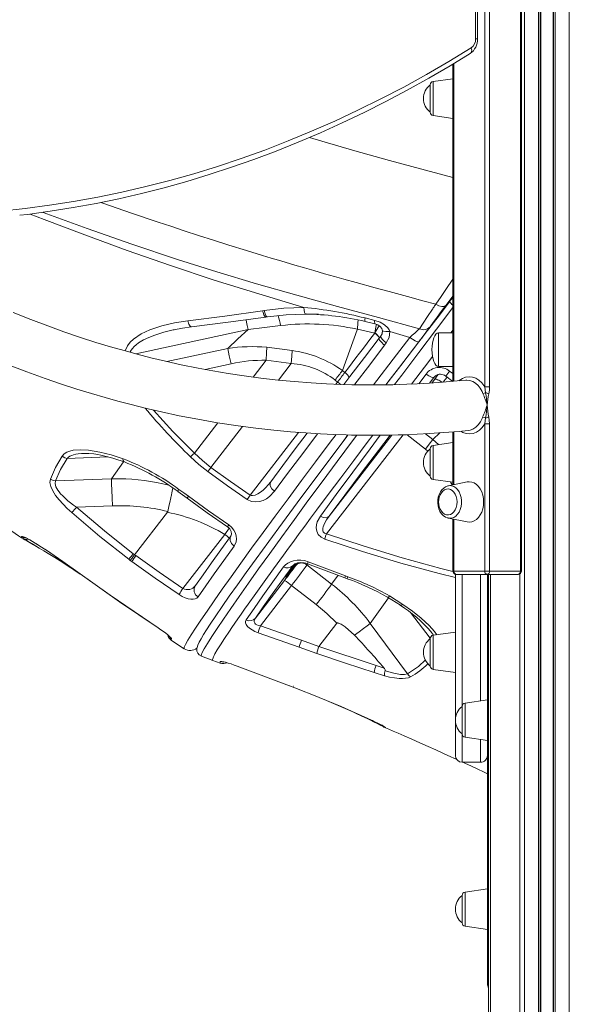
# Model space of a CAD drawing. Units: millimetres. Extents: x -10299 to 12863, y -6849 to 2472.
# Drawn here: x 8980 to 9306, y -392 to 194 of the extents above; entities that cross this region are included whole.
import ezdxf

# ---------------------------------------------------------------- set-up
doc = ezdxf.new("R2010")
doc.units = ezdxf.units.MM

msp = doc.modelspace()

# ---------------------------------------------------------------- linework, layer by layer
at = {"color": 7, "linetype": 'Continuous', "lineweight": 15}
for p, q in [((9277.33, -134.08), (9277.33, 801.37)), ((9277.91, -134.08), (9277.91, 801.37)), ((9258.94, 710.35), (9258.94, -24.68)), ((9279.66, 649.31), (9279.66, -750.69)), ((9288.01, 649.31), (9288.01, -750.69)), ((9289.01, 649.31), (9289.01, -750.69)), ((9289.34, 649.31), (9289.34, -750.69)), ((9296.68, 649.31), (9296.68, -750.69)), ((9297.01, 649.31), (9297.01, -750.69)), ((9298.01, 649.31), (9298.01, -750.69)), ((9306.35, 649.31), (9306.35, -750.69)), ((9251.8, 182.22), (9251.8, 275.37)), ((9237.14, 167.1), (9237.14, -21.39)), ((9237.14, 158.45), (9225.37, 156.8)), ((9223.65, 138.51), (9223.65, 154.82)), ((9225.37, 136.53), (9237.14, 134.88)), ((9237.14, 28.54), (9235.17, 25.97)), ((9124.98, 20.75), (9124.06, 20.61)), ((9149.86, 18.74), (9157.23, 18.53)), ((9125.94, 16.79), (9126.86, 16.92)), ((9184.97, 16.29), (9190.8, 14.85)), ((9184.99, 14.19), (9190.82, 12.83)), ((9071.38, 9.29), (9072.31, 9.47)), ((9180.39, 9.63), (9190.7, 7.26)), ((9237.14, 7.45), (9228.65, 7.45)), ((9193.31, 4.23), (9194.28, 5.49)), ((9196.58, 0.16), (9197.56, 1.45)), ((9126.2, -8.85), (9141.06, -10.76)), ((9171.44, -14.99), (9172.92, -16.14)), ((9228.65, -12.55), (9237.14, -12.55)), ((9167.12, -20.62), (9168.6, -21.77)), ((9224.54, -22.36), (9226.16, -20.23)), ((9226.16, -18.75), (9226.85, -18.14)), ((9232.87, -18.21), (9237.14, -21.38)), ((9256.57, -28.17), (9256.11, -24.68)), ((9256.11, -24.68), (9258.94, -24.68)), ((9256.11, -46.59), (9256.57, -43.1)), ((9258.94, -46.59), (9256.11, -46.59)), ((9256.11, -134.08), (9256.11, -46.59)), ((9258.94, -46.59), (9258.94, -134.08)), ((9237.14, -51.41), (9237.14, -82.89)), ((9237.14, -57.81), (9225.37, -59.46)), ((9017.38, -64.19), (9017.71, -64.18)), ((9223.65, -77.75), (9223.65, -61.44)), ((9034.13, -79.27), (9000.96, -80.54)), ((9039.02, -79.28), (9034.13, -79.27)), ((9128.89, -81.07), (9128.73, -81.27)), ((9225.37, -79.73), (9237.14, -81.38)), ((9245.73, -81.17), (9234.45, -83.43)), ((9234.45, -83.43), (9234.59, -83.41)), ((9034.82, -95.39), (9013.47, -96.21)), ((9067.45, -99.19), (9047.95, -124.41)), ((9234.45, -102.66), (9234.32, -102.64)), ((9234.45, -102.66), (9245.73, -104.93)), ((9237.14, -103.21), (9237.14, -134.08)), ((9101.55, -112.29), (9076.7, -144.42)), ((9044.46, -127.13), (9045.37, -127.83)), ((9045.37, -127.83), (9046.23, -128.45)), ((9047.94, -124.41), (9047.16, -123.8)), ((9047.95, -124.41), (9047.94, -124.41)), ((9048.68, -124.94), (9047.95, -124.41)), ((9007.36, -130.38), (9015.63, -135.82)), ((9015.68, -135.85), (9007.39, -130.41)), ((9142.05, -130.9), (9143.11, -129.8)), ((9150.41, -130.5), (9165.08, -141.89)), ((9237.73, -134.08), (9256.11, -134.08)), ((9258.94, -134.08), (9256.11, -134.08)), ((9258.94, -134.08), (9277.33, -134.08)), ((9119.79, -162.03), (9137.05, -139.71)), ((9172.91, -138.13), (9174.3, -138.64)), ((9174.75, -137.45), (9173.36, -136.94)), ((9238.65, -136), (9238.65, -243.71)), ((9257.53, -136.08), (9239.14, -136.08)), ((9275.91, -136.08), (9257.53, -136.08)), ((9257.65, -315.03), (9257.65, -136.08)), ((9258.38, -136.08), (9258.38, -750.69)), ((9083.61, -143.54), (9083.49, -143.49)), ((9084.19, -142.69), (9084.13, -142.77)), ((9141.26, -142.66), (9122.73, -166.6)), ((9141.26, -142.66), (9155.93, -154.04)), ((9198.23, -149.62), (9205.93, -154.45)), ((9199.53, -148.87), (9207.46, -153.88)), ((9147.07, -175.22), (9122.73, -166.6)), ((9168.08, -165.16), (9157.5, -178.84)), ((9188.07, -165.19), (9210.15, -195.18)), ((9145.73, -179.39), (9121.37, -170.77)), ((9157.47, -178.88), (9147.07, -175.22)), ((9223.65, -190.53), (9223.65, -174.22)), ((9238.65, -170.38), (9225.37, -172.24)), ((9156.2, -183.07), (9145.73, -179.39)), ((9157.48, -178.88), (9157.47, -178.88)), ((9191.49, -190.2), (9157.5, -178.84)), ((9087.72, -184.76), (9094.41, -187.18)), ((9094.42, -187.15), (9098.91, -188.77)), ((9108.99, -190.59), (9139.94, -202.28)), ((9196.24, -191.76), (9191.49, -190.2)), ((9225.37, -192.51), (9238.65, -194.38)), ((9196.44, -196.44), (9190.29, -194.42)), ((9197.78, -193.56), (9196.91, -193.26)), ((9139.94, -202.26), (9143.24, -203.53)), ((9139.94, -202.28), (9143.24, -203.55)), ((9143.23, -203.53), (9143.73, -203.72)), ((9143.75, -203.75), (9143.24, -203.55)), ((9143.75, -203.75), (9147.1, -205.05)), ((9147.1, -205.05), (9153.39, -207.52)), ((9242.65, -230.84), (9242.65, -214.54)), ((9257.65, -210.69), (9244.37, -212.56)), ((9195.82, -226.53), (9194.57, -225.89)), ((9195.33, -225.73), (9195.34, -225.75)), ((9197.01, -227.2), (9197, -227.19)), ((9244.37, -232.82), (9257.65, -234.69)), ((9242.65, -247.71), (9253.65, -247.71)), ((9257.65, -379.27), (9257.65, -315.03)), ((9242.65, -343.15), (9242.65, -326.84)), ((9257.65, -322.99), (9244.37, -324.86)), ((9244.37, -345.13), (9257.65, -346.99))]:
    msp.add_line(p, q, dxfattribs=at)
at = {"color": 8, "linetype": 'Continuous', "lineweight": 15}
for p, q in [((9256.11, -24.68), (9256.11, 283.86)), ((9250.63, 182.22), (9250.63, 274.54)), ((9250.63, 182.22), (9251.8, 182.22)), ((9237.73, 167.46), (9237.73, -21.34)), ((9225.37, 156.8), (9225.37, 146.66)), ((9225.37, 146.66), (9225.37, 136.53)), ((9115.46, 9.37), (9048.72, -5.04)), ((9228.65, -12.55), (9228.65, 7.45)), ((9237.14, 9.05), (9235.91, 7.45)), ((9103.29, -1.77), (9067.12, -9.58)), ((9105.28, -10.95), (9089.86, -14.28)), ((9126.2, -8.85), (9118.49, -18.82)), ((9141.06, -10.76), (9133.45, -20.6)), ((9216.87, -22.81), (9221.2, -17.04)), ((9235.2, -15.25), (9237.14, -16.71)), ((9168.6, -21.77), (9167.61, -23.05)), ((9223.25, -22.45), (9225.88, -19)), ((9225.88, -19), (9226.16, -18.75)), ((9097.47, -45.99), (9083.46, -64.1)), ((9112.13, -48.16), (9093.28, -72.54)), ((9145.44, -51.71), (9116.61, -88.99)), ((9220.83, -52.55), (9225.2, -55.94)), ((9229.41, -52.02), (9225.2, -55.94)), ((9237.73, -51.37), (9237.73, -82.77)), ((9207.55, -53.14), (9162.01, -112)), ((9163.61, -101.55), (9200.92, -53.31)), ((9209.9, -53.06), (9220.88, -61.58)), ((9228.62, -59), (9225.2, -55.94)), ((9220.88, -61.58), (9222.28, -62.77)), ((9225.37, -59.46), (9225.37, -69.59)), ((9032.07, -66.22), (9007.88, -67.15)), ((9041.42, -69.13), (9034.13, -79.27)), ((9225.37, -69.59), (9225.37, -79.73)), ((9237.73, -103.32), (9237.73, -134.08)), ((9007.39, -130.41), (9007.43, -130.27)), ((9141.91, -131.05), (9142.05, -130.9)), ((9143.91, -130.6), (9144.84, -129.31)), ((9150.9, -129.82), (9150.41, -130.5)), ((9237.73, -134.08), (9237.14, -134.08)), ((9277.33, -134.08), (9277.91, -134.08)), ((9165.08, -141.89), (9168.87, -136.62)), ((9242.65, -136.08), (9242.65, -214.54)), ((9253.65, -211.25), (9253.65, -136.08)), ((9259.55, -136.08), (9259.55, -750.69)), ((9276.84, -135.86), (9276.84, -750.69)), ((9188.07, -165.19), (9198.94, -150.07)), ((9211.95, -158.76), (9223.68, -173.88)), ((9225.37, -172.24), (9225.37, -182.38)), ((9225.37, -182.38), (9225.37, -192.51)), ((9139.94, -202.28), (9139.97, -202.18)), ((9143.23, -203.53), (9143.24, -203.55)), ((9143.75, -203.75), (9143.76, -203.64)), ((9244.37, -212.56), (9244.37, -222.69)), ((9194.95, -225.77), (9195.66, -226.39)), ((9244.37, -222.69), (9244.37, -232.82)), ((9242.65, -230.84), (9242.65, -247.71)), ((9253.65, -247.7), (9253.65, -234.13)), ((9258.38, -315.03), (9257.65, -315.03)), ((9244.37, -324.86), (9244.37, -334.99)), ((9244.37, -334.99), (9244.37, -345.13))]:
    msp.add_line(p, q, dxfattribs=at)
at = {"color": 7, "linetype": 'Continuous', "lineweight": 15, "flags": 128}
for points in [[(8925.16, 77.31), (8939.62, 77.78), (8954.07, 78.61), (8968.52, 79.79), (8982.94, 81.33), (8997.34, 83.22), (9011.72, 85.47), (9026.07, 88.06), (9040.38, 91.02), (9054.66, 94.32), (9068.89, 97.97), (9083.08, 101.98), (9097.21, 106.33), (9111.29, 111.03), (9125.31, 116.07), (9139.27, 121.46), (9153.15, 127.19), (9166.97, 133.26), (9180.7, 139.67), (9194.36, 146.42), (9207.93, 153.5), (9221.41, 160.91), (9234.8, 168.66), (9248.09, 176.73)], [(8979.76, 77.29), (8984.25, 77.8), (8997.86, 79.67), (9011.45, 81.84), (9025.01, 84.33), (9038.54, 87.14), (9052.04, 90.25), (9065.5, 93.68), (9078.92, 97.42), (9092.29, 101.47), (9105.62, 105.82), (9118.89, 110.49), (9132.11, 115.46), (9145.27, 120.73), (9158.36, 126.31), (9171.39, 132.19), (9184.35, 138.37), (9197.24, 144.85), (9210.05, 151.62), (9222.78, 158.69), (9235.43, 166.06), (9247.38, 173.33)], [(9237.14, 99.72), (9220.94, 104.01), (9199.44, 109.89), (9178.9, 115.67), (9159.32, 121.33), (9151.86, 123.54)], [(9027.72, 84.9), (9029.1, 84.41), (9046.02, 78.59), (9061.87, 73.25), (9069.48, 70.73), (9077.49, 68.1), (9085.92, 65.37), (9094.76, 62.53), (9104.02, 59.61), (9114.55, 56.32), (9123.95, 53.44), (9129.08, 51.88), (9133.41, 50.58), (9137.41, 49.39), (9143.25, 47.66), (9148.93, 45.99), (9154.45, 44.39), (9160.75, 42.59), (9166.73, 40.89), (9172.38, 39.31), (9179.6, 37.3), (9190.91, 34.2), (9199.28, 31.93), (9210.1, 29.02), (9219.34, 26.55), (9227, 24.5)], [(9235.17, 25.88), (9229.12, 18.03), (9220.74, 7.13), (9213.08, -2.85), (9206.14, -11.94), (9199.88, -20.13), (9197.36, -23.45)], [(9227, 24.48), (9226.77, 24.12), (9226.66, 23.94), (9226.61, 23.86), (9226.58, 23.82), (9226.56, 23.79), (9226.56, 23.78), (9226.55, 23.78), (9226.55, 23.78), (9226.55, 23.78), (9226.55, 23.77), (9226.55, 23.77), (9226.55, 23.77), (9226.55, 23.77), (9226.55, 23.77), (9226.55, 23.77), (9226.55, 23.77), (9226.48, 23.67), (9226.3, 23.4), (9226, 22.96), (9225.5, 22.21), (9225.26, 21.85), (9225.14, 21.67), (9225.08, 21.59), (9225.05, 21.54), (9225.04, 21.52), (9225.03, 21.51), (9225.03, 21.51), (9225.03, 21.5), (9225.03, 21.5), (9225.03, 21.5), (9225.03, 21.5), (9225.03, 21.5), (9225.03, 21.5), (9225.03, 21.5), (9225.03, 21.5), (9225.03, 21.5), (9225.03, 21.5), (9225.03, 21.5), (9222.1, 17.12), (9219.52, 13.24), (9217.31, 9.87)], [(9223.58, 11.01), (9225.51, 13.68), (9227.72, 16.7), (9230.22, 20.08), (9232.92, 23.69)], [(9227, 24.5), (9228.79, 23.55), (9230.51, 23.08), (9231.94, 23.13), (9232.92, 23.69)], [(9244.83, -20.65), (9239.71, -21.17), (9230.9, -21.92), (9222.97, -22.47), (9215.93, -22.86), (9209.78, -23.13), (9205.33, -23.28), (9201.51, -23.37), (9198.3, -23.44), (9195.72, -23.47), (9193.75, -23.49), (9192.41, -23.5), (9191.43, -23.51), (9190.38, -23.51), (9189.01, -23.51), (9187.31, -23.5), (9185.3, -23.49), (9182.98, -23.47), (9177.02, -23.37), (9170.51, -23.18), (9162.05, -22.81), (9152.81, -22.27), (9142.8, -21.5), (9133.22, -20.58), (9123.07, -19.43), (9113.1, -18.11), (9103.55, -16.67), (9094.4, -15.12), (9085.67, -13.51), (9075.73, -11.49), (9066.38, -9.42), (9057.63, -7.32), (9049.46, -5.24), (9041.71, -3.14), (9033.65, -0.83), (9025, 1.79), (9015.76, 4.75), (9005.94, 8.08), (8996.34, 11.53), (8986.26, 15.35), (8975.7, 19.58)], [(9079.56, 14.51), (9101.6, 17.37), (9124.06, 20.61)], [(9124.98, 20.75), (9136.68, 22.1), (9148.55, 22.6)], [(9126.86, 16.92), (9138.1, 18.15), (9149.52, 18.56)], [(9081.77, 11), (9103.65, 13.71), (9125.94, 16.79)], [(9115.46, 9.37), (9125.11, 10.64), (9134.75, 11.8)], [(9190.8, 14.85), (9193.86, 13.8), (9196.53, 12.27), (9198.53, 10.36), (9199.19, 9.29), (9199.58, 8.19)], [(9190.82, 12.83), (9192.57, 12.17), (9193.97, 11.16), (9194.87, 9.94), (9195.11, 9.29), (9195.22, 8.64)], [(9071.36, 9.3), (9076.52, 10.27), (9081.77, 11)], [(9115.46, 9.37), (9109.32, 3.8), (9103.29, -1.77)], [(9171.44, -14.99), (9175.89, -2.8), (9180.24, 9.21), (9180.37, 9.58), (9180.39, 9.63)], [(9172.92, -16.14), (9175.09, -13.27), (9177.27, -10.39), (9179.47, -7.49), (9181.69, -4.57), (9183.92, -1.64), (9186.17, 1.31), (9188.43, 4.28), (9190.7, 7.26)], [(9190.7, 7.26), (9190.74, 7.32), (9190.78, 7.39)], [(9195.22, 8.64), (9195.02, 6.85), (9194.19, 5.24)], [(9195.36, 8.92), (9195.13, 7.12), (9194.28, 5.49)], [(9199.58, 8.19), (9199.18, 4.63), (9197.56, 1.45)], [(9211.56, 4.75), (9205.57, 6.48), (9199.58, 8.19)], [(9193.31, 4.23), (9184.56, -7.22), (9175.97, -18.49), (9172.38, -23.23)], [(9196.58, 0.16), (9195.79, 0.79), (9195.07, 1.43), (9194.44, 2.06), (9193.92, 2.65), (9193.53, 3.19), (9193.29, 3.64), (9193.22, 3.99), (9193.31, 4.23)], [(9194.28, 5.49), (9194.31, 4.81), (9195.13, 3.66), (9196.22, 2.56), (9197.56, 1.45)], [(9216.92, 2.11), (9216.14, 2.08), (9214.66, 2.72), (9213.16, 3.62), (9211.56, 4.75)], [(9103.29, -1.77), (9104.24, -6.16), (9105.28, -10.95)], [(9126.2, -8.85), (9126.38, -4.43), (9126.52, -1.16)], [(9126.52, -1.16), (9134.09, -2), (9141.65, -3.04)], [(9141.06, -10.76), (9141.42, -6.35), (9141.65, -3.04)], [(8972.35, -11.34), (8983.84, -15.75), (8994.74, -19.7), (9004.48, -23.04), (9013.69, -26.03), (9022.35, -28.69), (9030.46, -31.06), (9038.05, -33.16), (9045.85, -35.21), (9054.18, -37.28), (9063.95, -39.55), (9074.38, -41.77), (9085.46, -43.91), (9097.18, -45.95), (9109.56, -47.82), (9120.09, -49.21), (9130.62, -50.39), (9140.53, -51.33), (9149.8, -52.05), (9158.44, -52.59), (9166.43, -52.96), (9173.79, -53.21), (9176.8, -53.29), (9179.7, -53.35), (9182.46, -53.39), (9184.92, -53.41), (9186.97, -53.42), (9188.63, -53.43), (9189.88, -53.43), (9191, -53.43), (9192.43, -53.42), (9194.51, -53.41), (9197.24, -53.38), (9200.63, -53.32), (9204.67, -53.23), (9209.36, -53.08), (9215.85, -52.82), (9223.27, -52.43), (9231.64, -51.87), (9240.93, -51.1), (9246.16, -50.58)], [(9167.12, -20.62), (9167.68, -19.9), (9168.24, -19.17), (9168.79, -18.46), (9169.33, -17.75), (9169.87, -17.04), (9170.4, -16.35), (9170.93, -15.66), (9171.44, -14.99)], [(9172.92, -16.14), (9172.41, -16.81), (9171.88, -17.49), (9171.35, -18.19), (9170.82, -18.89), (9170.27, -19.61), (9169.72, -20.32), (9169.16, -21.04), (9168.6, -21.77)], [(9221.2, -17.04), (9222.92, -18.19), (9224.46, -18.93), (9225.36, -19.14), (9225.88, -19)], [(9258.94, -24.68), (9258.81, -26.69), (9258.44, -28.7)], [(9258.44, -42.57), (9258.8, -44.53), (9258.94, -46.59)], [(9150.55, -52.1), (9143.49, -61.5), (9136.04, -71.46), (9128.89, -81.07)], [(8900.49, -55.36), (8900.99, -55.75), (8903.11, -57.38), (8905.33, -59.08), (8907.54, -60.77), (8909.62, -62.36), (8911.98, -64.15), (8914.77, -66.27), (8917.85, -68.59), (8920.54, -70.62), (8929.3, -77.17), (8936.83, -82.75), (8944.17, -88.14), (8951.74, -93.66), (8960.68, -100.12), (8963.58, -102.21), (8966.98, -104.64), (8970.21, -106.95), (8972.83, -108.82), (8975, -110.36), (8977.05, -111.81), (8978.97, -113.17), (8980.7, -114.4)], [(9174.78, -53.24), (9174.25, -53.94), (9170.67, -58.69), (9167.11, -63.42), (9163.57, -68.13), (9153.84, -81.13), (9144.56, -93.61), (9135.81, -105.43), (9127.65, -116.55), (9120.12, -126.89), (9114.34, -134.89), (9109.05, -142.3), (9104.24, -149.1), (9099.95, -155.25), (9096.18, -160.76), (9092.89, -165.67), (9090.76, -168.95), (9088.94, -171.84), (9087.46, -174.32), (9086.34, -176.38), (9085.54, -178.1), (9085.06, -179.53), (9084.94, -180.3), (9085.02, -181.64), (9085.45, -182.81), (9086.38, -183.96), (9087.75, -184.76)], [(9225.2, -55.94), (9223.1, -58.7), (9220.88, -61.58)], [(9004.92, -65.79), (9006.12, -64.5), (9007.67, -63.52), (9009.46, -62.82), (9011.46, -62.36), (9015.84, -62.02), (9020.57, -62.29), (9027.22, -63.37), (9034.08, -65.1), (9041.07, -67.38)], [(9017.37, -64.17), (9020.78, -64.24), (9023.7, -64.54), (9026.05, -64.91), (9027.87, -65.25), (9029.55, -65.61), (9031.12, -65.98), (9032.68, -66.38), (9034.93, -67.01), (9037.99, -67.95), (9041.88, -69.29)], [(9081.25, -66.25), (9082.43, -65.13), (9083.46, -64.1)], [(9093.28, -72.54), (9088.23, -68.48), (9083.46, -64.1)], [(8997.9, -79.43), (9000.89, -72.56), (9004.92, -65.79)], [(9000.96, -80.54), (9003.9, -73.8), (9007.88, -67.15)], [(9004.92, -65.79), (9006.51, -66.76), (9007.88, -67.15)], [(9091.46, -75.02), (9086.21, -70.8), (9081.25, -66.25)], [(9091.46, -75.02), (9092.41, -73.71), (9093.28, -72.54)], [(9114.94, -91.58), (9103.08, -83.47), (9091.46, -75.02)], [(9116.61, -88.99), (9104.86, -80.97), (9093.28, -72.54)], [(9010.61, -99.34), (9007.94, -96.92), (9005.4, -94.4), (9003.06, -91.79), (9000.98, -89.12), (8999.29, -86.44), (8998.13, -83.84), (8997.65, -81.45), (8997.9, -79.43)], [(8997.9, -79.43), (8999.54, -80.27), (9000.96, -80.54)], [(9013.47, -96.21), (9011.59, -94.87), (9009.88, -93.57), (9008.32, -92.32), (9006.66, -90.88), (9005.2, -89.49), (9003.96, -88.17), (9003.05, -87.09), (9002.29, -86.06), (9001.16, -84.01), (9000.7, -82.13), (9000.96, -80.54)], [(9034.13, -79.27), (9034.27, -82.22), (9034.44, -86.06), (9034.63, -90.54), (9034.82, -95.39)], [(9128.73, -81.27), (9127.39, -82.92), (9125.96, -84.47), (9124.34, -86), (9122.88, -87.17), (9121.13, -88.29), (9119.59, -88.98), (9117.98, -89.29), (9117.25, -89.23), (9116.61, -88.99)], [(9128.55, -81.66), (9128.02, -82.26), (9127.44, -82.86)], [(9131.08, -86.7), (9129.48, -85.15), (9128.56, -83.4), (9128.44, -82.1), (9128.89, -81.07)], [(9255.41, -93.05), (9255.28, -90.97), (9254.9, -88.94), (9254.27, -87.05), (9253.42, -85.34), (9252.38, -83.86), (9251.16, -82.66), (9249.82, -81.77), (9248.4, -81.23), (9246.92, -81.05), (9245.73, -81.17)], [(9067.68, -98.72), (9068.56, -94.79), (9069.06, -92.54), (9069.31, -91.37), (9069.44, -90.78), (9069.51, -90.48), (9069.54, -90.33), (9069.55, -90.26), (9069.56, -90.22), (9069.57, -90.2), (9069.57, -90.19), (9069.57, -90.19), (9069.57, -90.18), (9069.57, -90.18), (9069.57, -90.18), (9069.57, -90.18), (9069.57, -90.18), (9069.57, -90.18), (9069.57, -90.18), (9069.57, -90.18), (9069.57, -90.18), (9069.57, -90.18), (9069.66, -89.76), (9070.34, -86.56), (9070.72, -84.72)], [(9073.64, -86.75), (9076.44, -88.76), (9079.23, -90.82)], [(9074.28, -85.55), (9077.13, -87.6), (9079.96, -89.69)], [(9131.08, -86.7), (9128.12, -89.83), (9126.36, -91.1), (9124.4, -92.11), (9122.24, -92.78), (9119.88, -93.03), (9117.37, -92.68), (9114.94, -91.58)], [(9234.63, -83.44), (9234.12, -83.51), (9232.85, -83.99), (9231.67, -84.76), (9230.61, -85.78), (9229.71, -87.05), (9228.99, -88.52), (9228.48, -90.14), (9228.2, -91.87), (9228.15, -93.63), (9228.35, -95.38), (9228.79, -97.06), (9229.46, -98.62), (9230.36, -100.01), (9231.45, -101.16), (9232.7, -102.03), (9234.06, -102.57), (9234.3, -102.61)], [(9239.66, -93.05), (9239.53, -91.39), (9239.16, -89.8), (9238.55, -88.37), (9237.73, -87.16), (9236.75, -86.22), (9235.66, -85.6), (9234.49, -85.33), (9233.31, -85.42), (9232.17, -85.87), (9231.13, -86.65), (9230.32, -87.59)], [(9079.23, -90.82), (9091.12, -99.46), (9103.21, -107.8)], [(9079.96, -89.69), (9091.82, -98.32), (9103.89, -106.65)], [(9114.94, -91.58), (9115.81, -90.21), (9116.61, -88.99)], [(9230.32, -98.51), (9231.13, -99.45), (9232.17, -100.23), (9233.31, -100.68), (9234.49, -100.77), (9235.66, -100.5), (9236.75, -99.88), (9237.73, -98.94), (9238.55, -97.73), (9239.16, -96.3), (9239.53, -94.71), (9239.66, -93.05)], [(9245.73, -104.93), (9246.92, -105.05), (9248.4, -104.87), (9249.82, -104.33), (9251.16, -103.44), (9252.38, -102.24), (9253.42, -100.76), (9254.27, -99.05), (9254.9, -97.15), (9255.28, -95.13), (9255.41, -93.05)], [(9044.46, -127.13), (9027.34, -113.47), (9010.61, -99.34)], [(9047.16, -123.8), (9030.05, -110.17), (9013.47, -96.21)], [(9067.68, -98.72), (9067.59, -98.96), (9067.45, -99.19)], [(9161.02, -115.07), (9158.82, -113.97), (9157.15, -112.35), (9156.19, -110.45), (9155.87, -108.5), (9156.04, -106.6), (9156.57, -104.79), (9158.44, -101.45)], [(9158.44, -101.45), (9160.13, -102.19), (9161.75, -102.39), (9162.82, -102.13), (9163.61, -101.55)], [(9162.01, -112), (9161.33, -111.88), (9160.77, -111.63), (9160.34, -111.24), (9160.03, -110.72), (9159.87, -110.12), (9159.84, -109.41), (9159.92, -108.69), (9160.1, -107.9), (9160.92, -105.8), (9162.08, -103.74), (9163.61, -101.55)], [(9103.21, -107.8), (9104, -108.41), (9104.63, -109.07), (9105.45, -110.58), (9105.58, -112.26), (9104.85, -113.88)], [(9103.89, -106.65), (9105.6, -108.07), (9106.95, -109.76), (9107.87, -111.55), (9108.38, -113.34), (9108.51, -115.05), (9108.31, -116.64), (9107.09, -119.38)], [(8980.64, -113.54), (8981.31, -113.54), (8983.05, -114.25), (8985.66, -115.61), (8988.94, -117.51), (8992.7, -119.85), (8996.76, -122.51), (9000.99, -125.41), (9005.28, -128.47)], [(8983.15, -115.38), (8983.15, -115.44), (8983.69, -115.84), (8984.64, -116.44), (8985.85, -117.18), (8987.21, -117.99), (8988.61, -118.82), (8991.28, -120.41), (8994.03, -122.04), (8997.62, -124.22), (9000.51, -126), (9003.78, -128.06), (9007.36, -130.38)], [(9105.01, -113.53), (9099.25, -121.48), (9093.72, -129.19), (9088.69, -136.27), (9084.19, -142.69)], [(9107.09, -119.38), (9105.5, -117.79), (9104.67, -115.87), (9104.69, -114.4), (9105.28, -113.16)], [(9161.02, -115.07), (9161.52, -113.46), (9162.01, -112)], [(9107.09, -119.38), (9100.97, -127.85), (9095.34, -135.71), (9090.23, -142.93), (9085.66, -149.47)], [(9005.27, -128.51), (9028.58, -145.12), (9038.95, -152.32), (9061.89, -167.87)], [(9005.28, -128.47), (9033.4, -148.44), (9061.89, -167.84)], [(9045.37, -127.83), (9045.9, -127.13), (9046.41, -126.45), (9047.18, -125.43), (9047.94, -124.41)], [(9074.39, -148.05), (9060.21, -138.4), (9046.23, -128.45)], [(9076.7, -144.42), (9062.62, -134.85), (9048.68, -124.94)], [(9136.55, -131.57), (9137.63, -130.39), (9139.01, -129.39), (9140.64, -128.58), (9142.48, -128), (9144.52, -127.67), (9146.7, -127.62), (9148.96, -127.9), (9151.22, -128.56)], [(9151.22, -128.56), (9162.27, -132.8), (9173.36, -136.94)], [(9114.24, -163.17), (9118.96, -156.35), (9124.27, -148.79), (9130.15, -140.51), (9136.55, -131.57)], [(9119.79, -162.03), (9124.47, -155.33), (9129.73, -147.92), (9135.55, -139.82), (9141.91, -131.05)], [(9150.75, -129.76), (9161.81, -133.99), (9172.91, -138.13)], [(9085.66, -149.47), (9084.97, -150.16), (9084.02, -150.63), (9082.82, -150.86), (9081.41, -150.84), (9079.8, -150.54), (9078.05, -149.97), (9076.22, -149.13), (9074.39, -148.05)], [(9155.93, -154.04), (9162.22, -159.34), (9168.08, -165.16)], [(9121.37, -170.77), (9119.49, -170.01), (9117.74, -169.1), (9116.22, -168.09), (9115.05, -167.01), (9114.25, -165.94), (9113.87, -164.93), (9113.88, -164), (9114.24, -163.17)], [(9122.73, -166.6), (9121.6, -166.43), (9120.65, -166.11), (9119.86, -165.64), (9119.33, -165.04), (9119.06, -164.34), (9119.06, -163.59), (9119.79, -162.03)], [(9061.89, -167.84), (9063.51, -168.94), (9065.05, -170.04), (9066.45, -171.1), (9067.67, -172.07), (9068.66, -172.9), (9069.37, -173.57), (9069.79, -174.05), (9069.89, -174.31)], [(9168.08, -165.16), (9168.24, -165.02), (9168.44, -164.95), (9168.7, -164.93), (9169.01, -164.97), (9170.78, -165.73), (9173.04, -167.24), (9178.64, -172.25)], [(9178.64, -172.25), (9181.41, -170.19), (9183.96, -168.28), (9186.21, -166.6), (9188.07, -165.19)], [(9069.85, -175.29), (9070.36, -175.63), (9076.51, -179.71), (9077.45, -180.33)], [(9157.5, -178.84), (9157.48, -178.86), (9157.48, -178.88)], [(9190.29, -194.42), (9173.24, -188.78), (9156.2, -183.07)], [(9098.83, -187.84), (9099.08, -187.76), (9099.72, -187.82), (9100.72, -188.01), (9102.02, -188.33), (9103.56, -188.77), (9105.28, -189.3), (9107.12, -189.92), (9108.99, -190.59)], [(9212.01, -196.95), (9210.69, -197.49), (9209.01, -197.82), (9207.2, -197.93), (9205.13, -197.87), (9202.38, -197.58), (9199.45, -197.08), (9196.44, -196.44)], [(9210.15, -195.18), (9208.48, -195.63), (9206.1, -195.6), (9202.1, -194.85), (9197.78, -193.56)], [(9212.01, -196.95), (9211, -196.19), (9210.15, -195.18)], [(9142.56, -202.54), (9142.53, -202.53), (9142.5, -202.52)], [(9153.34, -207.53), (9161.96, -211.02), (9170.43, -214.57), (9178.62, -218.13), (9182.61, -219.91), (9186.52, -221.69), (9188.44, -222.59)], [(9153.39, -207.52), (9162.1, -211.05), (9170.67, -214.64), (9178.96, -218.25), (9182.97, -220.05), (9186.81, -221.81), (9190.41, -223.51), (9192.87, -224.7), (9194.97, -225.76), (9196.51, -226.59), (9197.14, -227.04)], [(9174.72, -216.41), (9179.26, -218.5), (9182.99, -220.26), (9186.61, -221.99), (9187.83, -222.58)], [(9187.83, -222.58), (9189.98, -223.62), (9192.18, -224.71), (9193.98, -225.59), (9195.21, -226.2), (9195.62, -226.39)], [(9195.37, -225.78), (9195.38, -226.02), (9194.95, -225.77)], [(9197.14, -227.04), (9196.08, -226.43), (9195.37, -225.78)], [(9195.64, -226.41), (9196.19, -226.79), (9197.05, -227.25)], [(9197, -227.22), (9199.11, -228.12), (9201.61, -229.19), (9204.54, -230.46), (9208.24, -232.06), (9212.7, -234), (9217.58, -236.15), (9222.37, -238.28), (9227.06, -240.38), (9231.65, -242.45), (9236.02, -244.45), (9239.47, -246.03)], [(9243.1, -247.71), (9244.58, -248.4), (9247.85, -249.93), (9251.58, -251.68), (9255.82, -253.69), (9257.65, -254.57)]]:
    msp.add_lwpolyline(points, dxfattribs=at)
at = {"color": 8, "linetype": 'Continuous', "lineweight": 15, "flags": 128}
for points in [[(9248.09, 176.73), (9248.26, 176.02), (9248.31, 175.33), (9248.25, 174.7), (9248.07, 174.14), (9247.78, 173.69), (9247.4, 173.35), (9247.38, 173.33)], [(9148.55, 22.6), (9121.78, 30.54), (9095.31, 38.82), (9069.23, 47.45), (9043.59, 56.39), (9018.4, 65.58), (8994.11, 74.79), (8985.87, 78.02)], [(9217.31, 9.87), (9192.89, 16.63), (9168.54, 23.17), (9144.38, 29.78), (9120.44, 36.62), (9096.76, 43.72), (9073.39, 51.11), (9046.3, 60.14), (9019.71, 69.45), (8993.64, 78.98), (8993.43, 79.06)], [(9227, 24.5), (9230.09, 29.02), (9233.36, 33.8), (9236.77, 38.75), (9237.14, 39.28)], [(9232.92, 23.69), (9235.84, 27.56), (9237.14, 29.28)], [(9126.05, 16.8), (9125.8, 16.83), (9125.48, 17.05), (9125.15, 17.47), (9124.84, 18.06), (9124.54, 18.81), (9124.28, 19.67), (9124.06, 20.61)], [(9124.98, 20.75), (9125.53, 18.75), (9126.23, 17.38), (9126.79, 16.93), (9126.86, 16.96)], [(9149.52, 18.67), (9149.38, 18.64), (9148.95, 19.58), (9148.69, 20.92), (9148.55, 22.6)], [(9237.14, 22.46), (9227.34, 9.55), (9216.96, -4.17), (9206.74, -17.7), (9202.49, -23.35)], [(9042.36, -3.31), (9042.49, -2.76), (9043.72, -0.32), (9045.38, 1.82), (9047.35, 3.69), (9051.88, 6.76), (9056.94, 9.16), (9064.15, 11.57), (9071.74, 13.3), (9079.56, 14.51)], [(9079.56, 14.51), (9080.17, 12.63), (9080.99, 11.39), (9081.69, 11.01), (9081.76, 11.03)], [(9114.19, 15.16), (9114.5, 13.79), (9114.95, 11.72), (9115.46, 9.37)], [(9180.39, 9.63), (9180.73, 13.42), (9180.8, 15.1)], [(9184.99, 14.21), (9184.97, 14.19), (9184.84, 14.59), (9184.86, 15.3), (9184.97, 16.29)], [(9190.78, 7.39), (9191.4, 10.77), (9191.66, 12.52)], [(9045.18, -4.08), (9045.26, -3.86), (9045.85, -2.83), (9046.61, -1.81), (9047.64, -0.7), (9048.88, 0.4), (9050.33, 1.47), (9053.23, 3.21), (9056.46, 4.76), (9059.95, 6.12), (9065.29, 7.8), (9070.84, 9.18), (9071.38, 9.29)], [(9193.26, 11.68), (9192.5, 10.34), (9190.78, 7.39)], [(9199.58, 8.19), (9197.38, 8.17), (9195.81, 8.35), (9195.24, 8.61), (9195.26, 8.64)], [(9196.58, 0.16), (9187.7, -11.48), (9178.95, -22.98), (9178.63, -23.39)], [(9190.01, -23.51), (9191.98, -20.91), (9201.69, -8.16), (9211.56, 4.75)], [(9197.38, -23.45), (9205.32, -13.03), (9216.92, 2.11)], [(9225.05, -6.7), (9222.82, -9.61), (9215.17, -19.62), (9212.58, -23)], [(9226.16, -20.23), (9227.65, -18.28), (9228.33, -17.36)], [(9230.59, -21.91), (9230.28, -21.69), (9229.48, -21.17), (9228.71, -20.74), (9227.99, -20.4), (9227.36, -20.18), (9226.83, -20.07), (9226.42, -20.09), (9226.16, -20.23)], [(9231.38, -21.86), (9232.6, -20.26), (9233.69, -18.8)], [(9240.76, -21.06), (9240.93, -20.9), (9242.76, -19.69), (9244.71, -18.92), (9246.73, -18.64), (9248.75, -18.83), (9250.71, -19.5), (9252.58, -20.63), (9254.28, -22.19), (9256.11, -24.68)], [(9254.92, -28.58), (9254.46, -27.47), (9253.4, -25.5), (9252.08, -23.77), (9250.61, -22.41), (9248.95, -21.39), (9247.24, -20.81), (9245.44, -20.63), (9244.84, -20.71)], [(9083.46, -64.1), (9070.64, -51.09), (9059.11, -38.42)], [(9256.11, -46.59), (9254.58, -48.74), (9252.92, -50.37), (9251.09, -51.59), (9249.13, -52.35), (9247.12, -52.64), (9245.1, -52.44), (9243.13, -51.77), (9241.88, -51.01)], [(9246.16, -50.56), (9247.34, -50.39), (9249.09, -49.71), (9250.69, -48.66), (9252.19, -47.2), (9253.46, -45.46), (9254.54, -43.38), (9254.82, -42.7)], [(9156.66, -52.48), (9153.82, -56.25), (9145.93, -66.78), (9138.34, -76.94), (9131.08, -86.7)], [(9077.51, -180.24), (9077.36, -180.21), (9077.51, -179.33), (9078.27, -177.67), (9079.63, -175.23), (9081.58, -172.02), (9084.14, -168.05), (9087.28, -163.32), (9091, -157.87), (9095.25, -151.73), (9100.04, -144.93), (9105.35, -137.46), (9111.19, -129.34), (9117.53, -120.59), (9124.34, -111.27), (9131.58, -101.42), (9139.2, -91.11), (9147.2, -80.35), (9155.55, -69.17), (9164.25, -57.58), (9167.69, -53.01)], [(9180.01, -53.35), (9177.46, -56.76), (9168.29, -69.09), (9159.46, -81.01), (9151.01, -92.46), (9142.98, -103.4), (9135.39, -113.8), (9128.28, -123.6), (9121.67, -132.79), (9115.58, -141.31), (9110.05, -149.15), (9105.08, -156.26), (9100.71, -162.63), (9096.94, -168.24), (9093.78, -173.05), (9091.27, -177.05), (9089.39, -180.23), (9088.17, -182.58), (9087.6, -184.08), (9087.69, -184.73), (9087.74, -184.72)], [(9189.48, -53.43), (9186.23, -57.72), (9178.17, -68.41), (9170.45, -78.7), (9163.08, -88.55), (9156.07, -97.97), (9152.53, -102.73), (9149.1, -107.37), (9145.77, -111.88), (9142.54, -116.26), (9139.42, -120.52), (9136.39, -124.65), (9130.42, -132.85), (9124.95, -140.42), (9119.96, -147.37), (9115.45, -153.72), (9113.28, -156.8), (9111.23, -159.73), (9109.31, -162.49), (9107.51, -165.1), (9105.83, -167.55), (9104.27, -169.84), (9101.36, -174.23), (9098.96, -177.93), (9097.08, -180.98), (9095.69, -183.38), (9095.22, -184.26), (9094.85, -185.02), (9094.56, -185.66), (9094.37, -186.19), (9094.26, -186.59), (9094.24, -186.89), (9094.31, -187.07), (9094.45, -187.06)], [(9158.44, -101.45), (9167.81, -88.7), (9177.69, -75.33), (9188.01, -61.41), (9193.97, -53.41)], [(9163.61, -101.55), (9172.9, -89.07), (9182.7, -75.98), (9192.94, -62.37), (9199.77, -53.33)], [(9163.93, -67.66), (9172.27, -56.57), (9174.79, -53.24)], [(9007.88, -67.15), (9008.6, -66.47), (9009.51, -65.86), (9010.62, -65.34), (9011.72, -64.97), (9012.98, -64.66), (9014.39, -64.42), (9016.44, -64.22), (9017.38, -64.19)], [(9235.77, -81.19), (9236.42, -82.5), (9236.6, -83)], [(9234.59, -83.41), (9235.08, -83.35), (9236.39, -83.44), (9237.66, -83.87), (9238.85, -84.64), (9239.91, -85.71), (9240.81, -87.05), (9241.52, -88.6), (9242, -90.31), (9242.25, -92.13), (9242.25, -93.97), (9242, -95.79), (9241.52, -97.5), (9240.81, -99.05), (9239.91, -100.39), (9238.85, -101.46), (9237.66, -102.23), (9236.39, -102.66), (9235.08, -102.75), (9234.45, -102.66)], [(9101.55, -112.29), (9104.16, -108.69), (9104.2, -108.63)], [(8980.74, -114.35), (8980.58, -114.19), (8980.64, -113.54)], [(8980.82, -114.45), (8982.06, -115.08), (8982.98, -115.26)], [(8983.15, -115.29), (8983.43, -115.34), (8984.73, -115.13)], [(9238.72, -138), (9229.01, -135.6), (9206.18, -129.32), (9183.51, -122.47), (9161.02, -115.07)], [(9237.18, -134.33), (9230.02, -132.55), (9207.02, -126.2), (9184.43, -119.36), (9162.01, -112)], [(9199.53, -148.87), (9199.05, -149.32), (9198.64, -149.58), (9198.33, -149.65), (9198.24, -149.59)], [(9207.46, -153.88), (9206.51, -154.44), (9205.89, -154.41)], [(9207.46, -153.88), (9213.08, -157.89), (9218.32, -162.1), (9223.08, -166.53), (9226.17, -169.98), (9227.54, -171.94)], [(9069.89, -174.31), (9068.32, -172.65), (9068.31, -172.61)], [(9069.89, -174.31), (9069.77, -175.2), (9069.91, -175.21)], [(9223.96, -169.97), (9224.4, -170.52), (9225.58, -172.21)], [(9220.86, -186.92), (9216.77, -190.75), (9210.15, -195.18)], [(9098.95, -188.66), (9098.77, -188.66), (9098.83, -187.84)], [(9098.83, -187.84), (9100.56, -188.14), (9100.95, -188.07)], [(9197.14, -227.04), (9197.14, -227.27), (9197.01, -227.2)]]:
    msp.add_lwpolyline(points, dxfattribs=at)
at = {"color": 7, "linetype": 'Continuous', "lineweight": 15}
for centre, radius, start, end in [((9241.31, 181.9), 10.5, 305.33558, 1.76602), ((9244.2, 181.86), 6.44, 307.19821, 3.25662), ((9229.96, 146.66), 10.31, 127.73504, 180), ((9225.65, 154.82), 2, 98, 180), ((9229.96, 146.66), 10.31, 180, 232.26496), ((9225.65, 138.51), 2, 180, 262), ((9124.66, -223.61), 247.36, 75.8893, 84.45693), ((9147.93, -140.26), 158.83, 76.50873, 89.42734), ((9151.01, -127.3), 140.04, 77.8916, 96.66742), ((8953.06, 300.87), 393.08, 311.11984, 312.24115), ((8925.29, 227.35), 368.49, 322.31818, 324.04792), ((9219.68, 14.61), 5.3, 243.34292, 317.31616), ((9117.52, -100.14), 99.4, 84.80077, 98.23079), ((9132.57, -68.8), 66.38, 54.16238, 82.14105), ((9124.16, -93.7), 84.87, 88.62316, 102.85655), ((9137.62, -59.22), 48.59, 52.60787, 85.93302), ((9229.09, -23.12), 9.96, 52.15836, 142.38593), ((9229.75, -22.2), 5.06, 51.97599, 127.31119), ((9254.61, -23.77), 4.81, 273.59019, 294.02057), ((9200.96, -52.92), 59.19, 17.1199, 24.28122), ((9151.04, -45.67), 106.97, 5.45947, 9.41614), ((9255.38, -35.9), 7.82, 66.95397, 81.25322), ((9361.82, -46.11), 104.83, 170.44179, 174.18739), ((9141.39, 4.05), 122.69, 337.6012, 341.19676), ((9157.64, -26.81), 100.27, 350.64942, 355.03496), ((9368.73, -24.7), 111.72, 185.54358, 189.20537), ((9254.67, -47.3), 4.61, 65.65798, 88.17633), ((9255.38, -35.37), 7.82, 278.7469, 293.04634), ((9229.96, -69.59), 10.31, 127.73504, 180), ((9225.65, -61.44), 2, 98, 180), ((8990.34, -199.51), 141.54, 53.62655, 68.99538), ((8991.1, -199.32), 139.59, 53.63728, 68.66933), ((9229.96, -69.59), 10.31, 180, 232.26496), ((9225.65, -77.75), 2, 180, 262), ((9238.06, -93.05), 9.47, 144.78749, 215.21251), ((8963.87, -53.88), 65.2, 315.79523, 319.52061), ((9039.68, -211.2), 115.91, 76.02285, 92.40288), ((9046.75, -204.03), 106.86, 59.14802, 78.83184), ((8806.34, -430.5), 361.05, 59.42683, 60.93503), ((8891.05, -282.14), 191.47, 53.36628, 60.92152), ((8989.44, -79.65), 72.67, 319.20646, 322.58197), ((9121.28, -178.17), 90.02, 143.75142, 146.47939), ((9138.91, -128.02), 4.26, 236.42126, 314.73173), ((8852.04, 82.09), 361.14, 322.10892, 323.9195), ((9201.41, -180.78), 76.86, 138.48248, 145.94167), ((9080.17, -86.79), 76.86, 318.48248, 325.94167), ((8761.18, 153.12), 481.6, 322.10906, 323.91936), ((9146.97, -140.12), 11.03, 69.99266, 111.51123), ((9147.21, -133.95), 4.7, 47.15055, 134.49309), ((9239.14, -134.08), 2, 180, 270), ((9239.5, -134.33), 1.79, 171.95053, 258.57825), ((9257.88, -134.33), 1.79, 171.95053, 258.57825), ((9257.17, -134.33), 1.79, 281.42175, 8.04947), ((9275.91, -134.08), 2, 270, 0), ((9275.56, -134.33), 1.79, 281.42175, 8.04947), ((9123.42, -163.65), 27.55, 49.65297, 60.34946), ((9125.6, -276.36), 146.07, 60.18319, 70.52292), ((9123.22, -281.89), 153.35, 60.15748, 70.36432), ((9141.4, -188.11), 78.07, 145.96763, 149.12312), ((9079.46, -139.31), 5.81, 241.57439, 323.45909), ((9088.04, -145.4), 4.71, 144.79053, 239.63821), ((8775.86, 141.74), 481.6, 322.10906, 323.91936), ((9088.76, -240.14), 124.42, 37.04689, 52.16311), ((9160.84, -225.14), 83.85, 41.10501, 57.50445), ((9116.27, -159), 4.64, 244.05099, 319.30749), ((9176.42, -186.38), 57.22, 159.7784, 164.17222), ((9072.66, -171), 5.13, 191.68221, 236.60776), ((9204.76, -196.07), 61.35, 160.13413, 164.22502), ((8858.85, -478.39), 442.7, 40.3501, 43.75193), ((9229.96, -182.38), 10.31, 127.73504, 180), ((9225.65, -174.22), 2, 98, 180), ((9080.94, -174.66), 6.66, 238.29416, 307.54987), ((9204.81, -195.57), 50.19, 160.58174, 165.57929), ((9229.96, -182.38), 10.31, 180, 232.26496), ((9100.7, -183.5), 5.55, 250.84583, 293.62726), ((9228.53, -202.93), 39.17, 161.03446, 167.45722), ((9195.17, -193.15), 1.75, 356.33502, 52.28473), ((9225.65, -190.53), 2, 180, 262), ((9211, -196.97), 14.57, 165.2431, 177.9125), ((9248.96, -222.69), 10.31, 127.73504, 180), ((9244.65, -214.54), 2, 98, 180), ((9290.71, -11.26), 234.77, 244.1746, 246.01527), ((9248.96, -222.69), 10.31, 180, 232.26496), ((9244.65, -230.84), 2, 180, 262), ((9242.65, -243.71), 4, 180.09237, 270.07487), ((9253.65, -243.71), 4, 269.99749, 0), ((9262.65, -315.03), 5, 180, 211.29456), ((9248.96, -334.99), 10.31, 127.73504, 180), ((9244.65, -326.84), 2, 98, 180), ((9248.96, -334.99), 10.31, 180, 232.26496), ((9244.65, -343.15), 2, 180, 262), ((9262.65, -379.27), 5, 180, 211.29456)]:
    msp.add_arc(centre, radius, start, end, dxfattribs=at)
at = {"color": 8, "linetype": 'Continuous', "lineweight": 15}
for centre, radius, start, end in [((9240.89, 29.6), 6.77, 212.44042, 236.44187), ((9034.87, -10.35), 102.31, 12.49893, 15.86427), ((9193.07, 13.89), 2.47, 156.96005, 205.37962), ((9185.87, -0.04), 8.75, 30.35342, 56.50048), ((9186.26, 0.33), 8.38, 29.93605, 57.37743), ((9168.13, -22.89), 8.28, 26.52252, 54.64238), ((9205.44, 5.88), 36.5, 318.71886, 324.6225), ((9118.69, -86.23), 81.53, 50.64827, 52.25109), ((9348.79, 211.05), 385.32, 220.12564, 226.02667), ((9042.96, -67.7), 1.92, 170.14641, 235.7214), ((9037.47, -206.18), 126.91, 75.96465, 89.29977), ((9077.25, -87.73), 3.69, 143.7794, 164.89256), ((9083.26, -92.58), 4.39, 138.69264, 155.65), ((9107.27, -109.34), 4.33, 141.43109, 158.58488), ((8983.16, -110.64), 3.84, 229.06714, 274.50973), ((9072.84, -150.38), 47.69, 48.74713, 52.99215), ((9070.9, -97.79), 86.01, 338.21087, 339.03541), ((9137.76, -124.16), 37.83, 338.39073, 340.24662), ((9140.47, -125.2), 36.4, 338.39575, 340.32418), ((9192.28, -160.13), 41.77, 298.18982, 315.88297), ((9262.64, -379.27), 4.99, 180.00234, 211.32855)]:
    msp.add_arc(centre, radius, start, end, dxfattribs=at)
at = {"color": 7, "linetype": 'Continuous', "lineweight": 15}
for major_axis, start_param, end_param in [((0, 10), 0, 1.570796), ((0, -10), 4.712389, 6.283185)]:
    msp.add_ellipse((9228.65, -2.55), major_axis=major_axis, ratio=0.4, start_param=start_param, end_param=end_param, dxfattribs=at)

doc.saveas('drawing.dxf')
